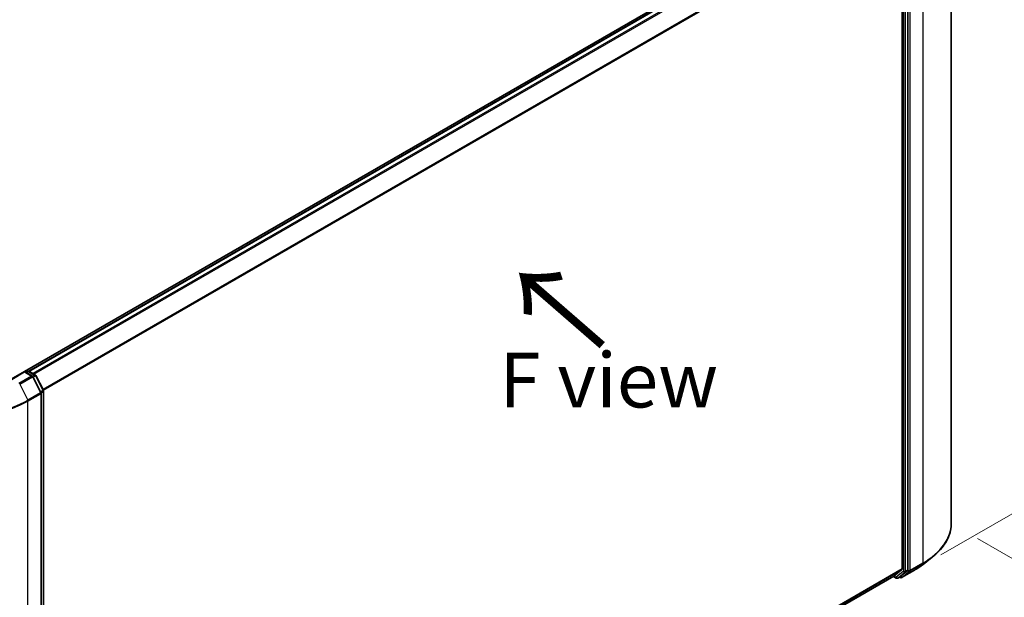
# Model space of a CAD drawing. Units: millimetres. Extents: x -1907 to 6354, y 32 to 1443.
# Drawn here: x -1554 to -1329, y 852 to 983 of the extents above; entities that cross this region are included whole.
import ezdxf

# ---------------------------------------------------------------- set-up
doc = ezdxf.new("R2010")
doc.units = ezdxf.units.MM
doc.header["$LTSCALE"] = 4
doc.layers.get('Defpoints').update_dxf_attribs({"lineweight": 25})
for name, color, linetype, lineweight in [('Dimension (ISO)', 7, 'Continuous', 18), ('Symbol (ISO)', 7, 'Continuous', 18), ('Visible (ISO)', 7, 'Continuous', 35), ('Visible Narrow (ISO)', 7, 'Continuous', 25)]:
    doc.layers.add(name, color=color, linetype=linetype, lineweight=lineweight)
doc.styles.add('Note Text (TK)', font='MS PGothic.ttf')
doc.dimstyles.new('Default - Method 1b (TK)', dxfattribs={"dimscale": 4, "dimtxt": 2.5, "dimasz": 2.5, "dimexe": 1, "dimexo": 1.5, "dimgap": 1, "dimtad": 1, "dimrnd": 1e-08, "dimdsep": 46, "dimtxsty": 'Note Text (TK)', "dimblk": 'OPEN', "dimcen": 0.09, "dimdle": 5, "dimclrd": 100, "dimclre": 100, "dimclrt": 7, "dimadec": 1, "dimazin": 1, "dimtfac": 1, "dimtmove": 0, "dimatfit": 3, "dimldrblk": 'OPEN', "dimfxl": 1, "dimtolj": 1, "dimlwd": -1, "dimlwe": -1, "dimarcsym": 0})

# ---------------------------------------------------------------- blocks, each defined once
blk = doc.blocks.new('_Open')
at = {"color": 0, "linetype": 'ByBlock', "lineweight": -2}
for p, q in [((-1, 0.167), (0, 0)), ((-1, -0.167), (0, 0)), ((0, 0), (-1, 0))]:
    blk.add_line(p, q, dxfattribs=at)
blk = doc.blocks.new('*D24')
at = {"layer": 'Defpoints', "color": 0}
for p in [(-1341, 868.46), (-1584.46, 743), (-1502.24, 695.53)]:
    blk.add_point(p, dxfattribs=at)
at = {"layer": 'Dimension (ISO)', "color": 100}
for p, q in [((-1335.02, 865.01), (-1269.84, 827.38)), ((-1282.45, 824.61), (-1493.62, 700.59)), ((-1578.48, 739.55), (-1498.26, 693.23))]:
    blk.add_line(p, q, dxfattribs=at)
at = {"layer": 'Dimension (ISO)', "color": 100, "xscale": 10, "yscale": 10, "zscale": 10}
for p, rotation in [((-1273.82, 829.68), 30.42495703750944), ((-1502.24, 695.53), 210.4249570375094)]:
    blk.add_blockref('_Open', p, dxfattribs=dict(at, rotation=rotation))
at = {"layer": 'Dimension (ISO)', "color": 7, "insert": (-1401.56, 765.92), "char_height": 14, "attachment_point": 4, "rotation": 30.425, "style": 'Note Text (TK)'}
blk.add_mtext('\\A1;{\\Q-29.575;\\W0.820;\\H0.816x;300}', dxfattribs=at)
blk = doc.blocks.new('*D26')
at = {"layer": 'Defpoints', "color": 0}
for p in [(-1292.02, 1046.81), (-1352.22, 1012.06), (-1349.4, 857.76)]:
    blk.add_point(p, dxfattribs=at)
at = {"layer": 'Dimension (ISO)', "color": 100}
for p, q in [((-1346.2, 1015.54), (-1288, 1049.13)), ((-1293.06, 900.25), (-1292.09, 1036.82)), ((-1343.38, 861.24), (-1289.11, 892.57))]:
    blk.add_line(p, q, dxfattribs=at)
at = {"layer": 'Dimension (ISO)', "color": 100, "xscale": 10, "yscale": 10, "zscale": 10}
for p, rotation in [((-1292.02, 1046.81), 89.59459151805198), ((-1293.13, 890.25), 269.594591518052)]:
    blk.add_blockref('_Open', p, dxfattribs=dict(at, rotation=rotation))
at = {"layer": 'Dimension (ISO)', "color": 7, "insert": (-1302.35, 958.89), "char_height": 14, "attachment_point": 4, "rotation": 89.5946, "style": 'Note Text (TK)'}
blk.add_mtext('\\A1;{\\Q-30.405;\\W0.813;\\H0.816x;177}', dxfattribs=at)

msp = doc.modelspace()

# ---------------------------------------------------------------- linework, layer by layer
at = {"layer": 'Visible (ISO)'}
for p, q in [((-1340.9976, 868.4614), (-1340.9976, 1023.3987)), ((-1355.8596, 1016.6786), (-1552.5482, 903.1204)), ((-1355.294, 1016.5735), (-1551.6246, 903.222)), ((-1352.2203, 1012.0585), (-1352.2203, 858.0284)), ((-1350.8847, 857.8094), (-1350.8847, 1012.5496)), ((-1552.5673, 903.1314), (-1555.6409, 901.3568)), ((-1552.5673, 903.1314), (-1552.5673, 903.0187)), ((-1550.7825, 902.101), (-1552.5673, 903.1314)), ((-1552.3316, 902.9953), (-1551.9483, 903.2166)), ((-1551.6149, 903.2166), (-1550.1072, 902.3461)), ((-1548.8133, 898.3539), (-1550.6522, 901.9636)), ((-1549.9769, 902.2088), (-1548.2633, 898.845)), ((-1548.777, 743.2653), (-1548.777, 898.2026)), ((-1548.227, 898.6937), (-1548.227, 743.9535)), ((-1347.429, 859.09), (-1345.3278, 860.7533)), ((-1354.1139, 856.3994), (-1352.275, 857.8857)), ((-1352.6529, 856.2817), (-1350.9393, 857.6667)), ((-1352.3212, 856.072), (-1349.4142, 857.7503)), ((-1548.227, 744.3265), (-1354.1283, 856.3895)), ((-1354.2164, 856.3386), (-1353.5506, 855.9543)), ((-1353.2173, 855.9543), (-1352.6673, 856.2718)), ((-1352.6545, 856.072), (-1352.834, 856.1756))]:
    msp.add_line(p, q, dxfattribs=at)
for centre, start, end in [((-1551.7816, 902.9279), 60, 120), ((-1550.9492, 901.8123), 26.995508, 60), ((-1550.2739, 902.0575), 26.995508, 60), ((-1549.1103, 898.2026), 0, 26.995508), ((-1548.5603, 898.6937), 0, 26.995508), ((-1353.3839, 856.2429), 240, 300), ((-1352.4879, 856.3606), 240, 300)]:
    msp.add_arc(centre, 0.3333, start, end, dxfattribs=at)
for centre, start_param, end_param in [((-1352.456, 858.1645), 0.09065989, 0.78539816), ((-1351.1204, 857.9455), 0.09065989, 0.78539816), ((-1354.2949, 856.6782), 0, 0.09065989), ((-1352.834, 856.5605), 0, 0.09065989)]:
    msp.add_ellipse(centre, major_axis=(0.1667, -0.2887), ratio=0.57735027, start_param=start_param, end_param=end_param, dxfattribs=at)
for points, knots in [([(-1340.9976, 868.4614), (-1340.9976, 867.9063), (-1341.0583, 867.3512), (-1341.2995, 866.2519), (-1341.48, 865.7077), (-1341.9562, 864.6401), (-1342.252, 864.1166), (-1342.9524, 863.0984), (-1343.3572, 862.6037), (-1344.2683, 861.6501), (-1344.7748, 861.1912), (-1345.3278, 860.7533)], [3.926990817, 3.926990817, 3.926990817, 3.926990817, 4.053018266, 4.053018266, 4.179045715, 4.179045715, 4.305073164, 4.305073164, 4.431100614, 4.431100614, 4.557128063, 4.557128063, 4.557128063, 4.557128063]), ([(-1349.4142, 857.7503), (-1349.2705, 857.8333), (-1349.1289, 857.9176), (-1348.8502, 858.0889), (-1348.7131, 858.1758), (-1348.4434, 858.3521), (-1348.3109, 858.4415), (-1348.0507, 858.6227), (-1347.9229, 858.7145), (-1347.6723, 858.9005), (-1347.5494, 858.9947), (-1347.429, 859.09)], [1.570796327, 1.570796327, 1.570796327, 1.570796327, 1.60184851, 1.60184851, 1.632900694, 1.632900694, 1.663952877, 1.663952877, 1.695005061, 1.695005061, 1.726057244, 1.726057244, 1.726057244, 1.726057244])]:
    msp.add_open_spline(points, degree=3, knots=knots, dxfattribs=at)
at = {"layer": 'Visible Narrow (ISO)'}
for p, q in [((-1551.5268, 903.1657), (-1355.1273, 1016.557)), ((-1354.2949, 1016.0764), (-1550.6944, 902.6851)), ((-1550.4285, 902.5316), (-1354.1139, 1015.874)), ((-1347.5063, 1014.3265), (-1347.5063, 859.3893)), ((-1352.275, 1012.2643), (-1548.3677, 899.0501)), ((-1548.2743, 898.8667), (-1352.2203, 1012.0585)), ((-1351.9061, 1012.2321), (-1351.9061, 857.4919)), ((-1351.4347, 857.4919), (-1351.4347, 1012.2321)), ((-1350.4133, 857.7109), (-1350.4133, 1012.6482)), ((-1555.4743, 901.3403), (-1552.5673, 903.0187)), ((-1550.9492, 902.0844), (-1553.8562, 900.4061)), ((-1553.6751, 900.2036), (-1550.7681, 901.882)), ((-1552.5673, 903.0187), (-1550.9492, 902.0844)), ((-1552.2339, 902.9389), (-1551.7816, 903.2001)), ((-1551.7816, 903.2001), (-1550.2739, 902.3296)), ((-1550.7681, 901.882), (-1548.9292, 898.2723)), ((-1550.2739, 902.3296), (-1550.732, 902.0652)), ((-1550.5894, 901.8404), (-1550.0928, 902.1272)), ((-1550.0928, 902.1272), (-1548.3793, 898.7634)), ((-1553.6751, 900.2036), (-1551.8362, 896.5939)), ((-1548.9292, 898.2723), (-1551.8362, 896.5939)), ((-1551.7816, 896.3881), (-1548.8746, 898.0665)), ((-1548.3793, 898.7634), (-1548.8759, 898.4767)), ((-1548.8746, 898.0665), (-1548.8746, 743.1292)), ((-1548.7886, 898.2898), (-1548.3246, 898.5576)), ((-1548.3246, 898.5576), (-1548.3246, 743.8174)), ((-1551.7816, 741.4509), (-1551.7816, 896.3881)), ((-1350.4679, 857.5682), (-1347.5609, 859.2466)), ((-1347.5063, 859.3893), (-1350.4133, 857.7109)), ((-1349.3998, 857.7602), (-1347.5609, 859.2466)), ((-1352.2203, 858.0284), (-1548.227, 744.8639)), ((-1548.227, 744.7528), (-1352.275, 857.8857)), ((-1351.9061, 857.4919), (-1353.6196, 856.1069)), ((-1353.2029, 855.9642), (-1351.4893, 857.3492)), ((-1349.3998, 857.7602), (-1352.3068, 856.0819)), ((-1352.3068, 856.0819), (-1350.4679, 857.5682)), ((-1351.4893, 857.3492), (-1350.9393, 857.6667)), ((-1350.8847, 857.8094), (-1351.4347, 857.4919)), ((-1350.8847, 857.7109), (-1350.9393, 857.6667)), ((-1350.8847, 857.8094), (-1350.8847, 857.7109)), ((-1354.1139, 856.3994), (-1548.227, 744.3281)), ((-1353.6196, 856.1069), (-1354.1192, 856.3953)), ((-1352.6529, 856.2817), (-1353.2029, 855.9642)), ((-1352.7236, 856.2246), (-1352.7363, 856.2319)), ((-1352.6529, 856.2817), (-1352.7236, 856.2246))]:
    msp.add_line(p, q, dxfattribs=at)
for centre, major_axis, ratio, start_param, end_param in [((-1551.7816, 902.9279), (-0.1667, 0.2887), 0.57735027, 5.49778714, 6.28318531), ((-1551.7816, 902.9279), (0.1667, 0.2887), 0.57735027, 0, 0.78539816), ((-1550.9492, 901.8123), (0.1667, 0.2887), 0.57735027, 0, 0.78539816), ((-1550.9492, 901.8123), (0.1667, -0.2887), 0.57735027, 1.48013644, 2.35619449), ((-1550.9492, 901.8123), (0.297, 0.1513), 0.07392213, 5.32980996, 6.28318531), ((-1550.2739, 902.0575), (0.1667, 0.2887), 0.57735027, 0, 0.78539816), ((-1550.2739, 902.0575), (0.1667, -0.2887), 0.57735027, 1.48013644, 2.35619449), ((-1550.2739, 902.0575), (0.297, 0.1513), 0.07392213, 5.32980996, 6.28318531), ((-1549.1103, 898.2026), (0.297, 0.1513), 0.07392213, 5.32980996, 6.28318531), ((-1549.1103, 898.2026), (0.1667, -0.2887), 0.57735027, 0.78539816, 1.48013644), ((-1549.1103, 898.2026), (0.3333, 0), 0.57735027, 5.49778714, 6.28318531), ((-1548.5603, 898.6937), (0.297, 0.1513), 0.07392213, 5.32980996, 6.28318531), ((-1548.5603, 898.6937), (0.1667, -0.2887), 0.57735027, 0.78539816, 1.48013644), ((-1548.5603, 898.6937), (0.3333, 0), 0.57735027, 5.49778714, 6.28318531), ((-1567.4951, 905.4603), (22.2222, 0), 0.57735027, 3.92699082, 5.49778714), ((-1567.4951, 905.6346), (-22.145, 0), 0.57735027, 0.78539816, 2.35619449), ((-1552.0173, 896.5242), (-0.1667, 0.2887), 0.57735027, 3.92699082, 4.62172909), ((-1363.2198, 868.4614), (22.2222, 0), 0.57735027, 5.49778714, 6.28318531), ((-1363.2198, 865.7392), (-19.5444, 0), 0.57735027, 2.35619449, 2.51145541), ((-1363.2198, 868.2872), (22.145, 0), 0.57735027, 5.49778714, 5.65304806), ((-1347.742, 859.5253), (0.1667, -0.2887), 0.57735027, 0.09065989, 0.78539816), ((-1351.6704, 857.628), (0.3333, 0), 0.57735027, 3.92699082, 5.49778714), ((-1351.6704, 857.628), (0.2095, -0.2592), 0.8131434, 4.58504495, 6.15584128), ((-1351.6704, 857.628), (0.1667, -0.2887), 0.57735027, 0.09065989, 0.78539816), ((-1350.649, 857.847), (0.3333, 0), 0.57735027, 3.92699082, 5.49778714), ((-1350.649, 857.847), (0.2095, -0.2592), 0.8131434, 4.58504495, 6.15584128), ((-1350.649, 857.847), (0.1667, -0.2887), 0.57735027, 0.09065989, 0.78539816), ((-1349.5809, 858.039), (0.1667, -0.2887), 0.57735027, 0, 0.09065989), ((-1353.3839, 856.2429), (-0.1667, -0.2887), 0.57735027, 5.49778714, 6.28318531), ((-1353.3839, 856.2429), (0.2095, -0.2592), 0.8131434, 4.58504495, 6.15584128), ((-1353.3839, 856.2429), (0.1667, -0.2887), 0.57735027, 0, 0.09065989), ((-1352.4879, 856.3606), (-0.1667, -0.2887), 0.57735027, 5.49778714, 6.28318531), ((-1352.4879, 856.3606), (0.2095, -0.2592), 0.8131434, 4.58504495, 6.15584128), ((-1352.4879, 856.3606), (0.1667, -0.2887), 0.57735027, 0, 0.09065989)]:
    msp.add_ellipse(centre, major_axis=major_axis, ratio=ratio, start_param=start_param, end_param=end_param, dxfattribs=at)

# ---------------------------------------------------------------- texts
at = {"layer": 'Symbol (ISO)', "color": 7, "insert": (-1419.6206, 908.7035), "char_height": 20, "attachment_point": 4, "rotation": 139, "line_spacing_factor": 1.5, "style": 'Note Text (TK)'}
msp.add_mtext('\\fMS PGothic|b0|i0;{\\H20.0000;→}', dxfattribs=at)
at = {"layer": 'Symbol (ISO)', "color": 7, "insert": (-1444.1675, 901.1708), "char_height": 12.5, "width": 50.365496, "attachment_point": 4, "line_spacing_factor": 1.5, "style": 'Note Text (TK)'}
msp.add_mtext('\\fＭＳ Ｐゴシック|b0|i0;F view', dxfattribs=at)

# ---------------------------------------------------------------- dimensions: what is measured, and where the dimension line sits
at = {"layer": 'Dimension (ISO)', "color": 100}
for base, p1, p2, angle, text, picture, middle in [((-1292.0204, 1046.815), (-1349.3998, 857.7602), (-1352.2203, 1012.0585), 269.594592, '{\\Q-30.405;\\W0.813;\\H0.816x;177}', '*D26', (-1292.5743, 968.5318)), ((-1502.2431, 695.5304), (-1340.9976, 868.4614), (-1584.4577, 742.9971), 30.424957, '{\\Q-29.575;\\W0.820;\\H0.816x;300}', '*D24', (-1388.0328, 762.6042))]:
    dim = msp.add_linear_dim(base=base, p1=p1, p2=p2, angle=angle, text=text, dimstyle='Default - Method 1b (TK)', override={"dimtxt": 3.5, "dimgap": 1, "dimdec": 0, "dimlfac": 0.2, "dimtol": 0, "dimlim": 0, "dimtp": 0, "dimtm": 0, "dimtdec": 0, "dimtofl": 0, "dimatfit": 1}, dxfattribs=at)
    dim.commit()
    dim.dimension.update_dxf_attribs({"geometry": picture, "text_midpoint": middle, "dimtype": 160})

doc.saveas('drawing.dxf')
